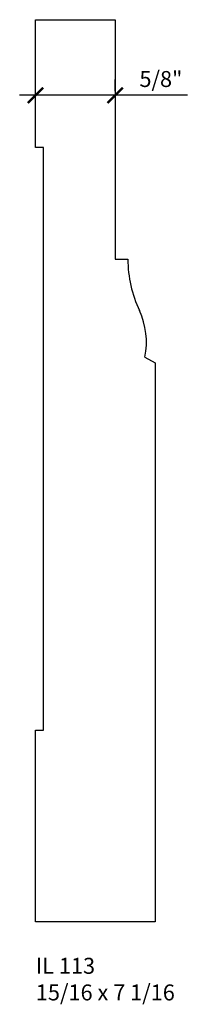
# Model space of a CAD drawing. Units: inches. Extents: x 49.5 to 50.82, y 22.23 to 29.94.
import ezdxf

# ---------------------------------------------------------------- set-up
doc = ezdxf.new("R2010")
doc.units = ezdxf.units.IN
doc.header["$MEASUREMENT"] = 0
doc.styles.add('Rom 1', font='dutch.ttf', dxfattribs={"height": 0.75})
doc.styles.add('ROM125', font='TIMES.TTF', dxfattribs={"height": 0.125})
doc.dimstyles.new('ROM125', dxfattribs={"dimtxt": 0.125, "dimasz": 0.12, "dimexe": 0.125, "dimexo": 0.125, "dimgap": 0.0625, "dimtad": 1, "dimdec": 4, "dimzin": 0, "dimdsep": 46, "dimlunit": 5, "dimtxsty": 'ROM125', "dimblk1": 'ARCHTICK', "dimblk2": 'ARCHTICK', "dimsah": 1, "dimcen": 0, "dimdle": 0.125, "dimclrd": 256, "dimclre": 256, "dimclrt": 256, "dimadec": 0, "dimazin": 0, "dimtfac": 1, "dimtdec": 4, "dimtofl": 0, "dimtmove": 1, "dimatfit": 3, "dimfxl": 0, "dimfrac": 2, "dimtolj": 1, "dimtzin": 0, "dimarcsym": 0})

# ---------------------------------------------------------------- blocks, each defined once
blk = doc.blocks.new('_ArchTick')
at = {"color": 0, "const_width": 0.15}
blk.add_lwpolyline([(-0.5, -0.5), (0.5, 0.5)], dxfattribs=at)
blk = doc.blocks.new('*D2')
at = {"linetype": 'Continuous', "lineweight": -2}
for p, q in [((49.6288, 29.3757), (49.6288, 29.4683)), ((50.2538, 29.3757), (50.2538, 29.4683)), ((50.3788, 29.3433), (49.5038, 29.3433)), ((50.8196, 29.3433), (50.2538, 29.3433))]:
    blk.add_line(p, q, dxfattribs=at)
at = {"layer": 'Defpoints', "color": 0, "linetype": 'Continuous'}
for p in [(49.6288, 29.3433), (49.6288, 29.2507), (50.2538, 29.2507)]:
    blk.add_point(p, dxfattribs=at)
at = {"linetype": 'Continuous', "lineweight": -2, "xscale": 0.12, "yscale": 0.12, "zscale": 0.12, "rotation": 180}
blk.add_blockref('_ArchTick', (49.6288, 29.3433), dxfattribs=at)
at = {"linetype": 'Continuous', "lineweight": -2, "xscale": 0.12, "yscale": 0.12, "zscale": 0.12}
blk.add_blockref('_ArchTick', (50.2538, 29.3433), dxfattribs=at)
at = {"linetype": 'Continuous', "insert": (50.612, 29.4711), "char_height": 0.125, "attachment_point": 5, "style": 'ROM125'}
blk.add_mtext('\\A1;5/8"', dxfattribs=at)

msp = doc.modelspace()

# ---------------------------------------------------------------- linework, layer by layer
at = {"linetype": 'Continuous'}
for p, q in [((49.6288, 29.93544), (50.2538, 29.93544)), ((49.6288, 28.93544), (49.6288, 29.93544)), ((49.6288, 29.93544), (50.2538, 29.93544)), ((50.2538, 29.93544), (50.2538, 29.62294)), ((50.2538, 29.93544), (50.2538, 28.06044)), ((49.6913, 28.93544), (49.6288, 28.93544)), ((49.6913, 24.37294), (49.6913, 28.93544)), ((50.2538, 28.06044), (50.35341, 28.06044)), ((50.48664, 27.29393), (50.5663, 27.24794)), ((50.5663, 27.24794), (50.5663, 22.87294)), ((49.6288, 22.87294), (49.6288, 24.37294)), ((49.6288, 24.37294), (49.6913, 24.37294)), ((50.5663, 22.87294), (49.6288, 22.87294))]:
    msp.add_line(p, q, dxfattribs=at)
for centre, radius, start, end in [((51.29242, 28.05883), 0.93901, 179.901779, 205.266397), ((49.91986, 27.41101), 0.57874, 348.32863, 25.266395)]:
    msp.add_arc(centre, radius, start, end, dxfattribs=at)

# ---------------------------------------------------------------- texts
at = {"linetype": 'Continuous', "insert": (49.63091, 22.59132), "char_height": 0.125, "width": 1.2989834, "attachment_point": 1, "style": 'Rom 1'}
msp.add_mtext('IL 113\\P15/16 x 7 1/16', dxfattribs=at)

# ---------------------------------------------------------------- dimensions: what is measured, and where the dimension line sits
at = {"linetype": 'Continuous'}
dim = msp.add_linear_dim(base=(49.6288, 29.34327), p1=(50.2538, 29.25069), p2=(49.6288, 29.25069), dimstyle='ROM125', override={"dimpost": '"'}, dxfattribs=at)
dim.commit()
dim.dimension.update_dxf_attribs({"geometry": '*D2', "text_midpoint": (50.61205, 29.29351), "dimtype": 160})

doc.saveas('drawing.dxf')
